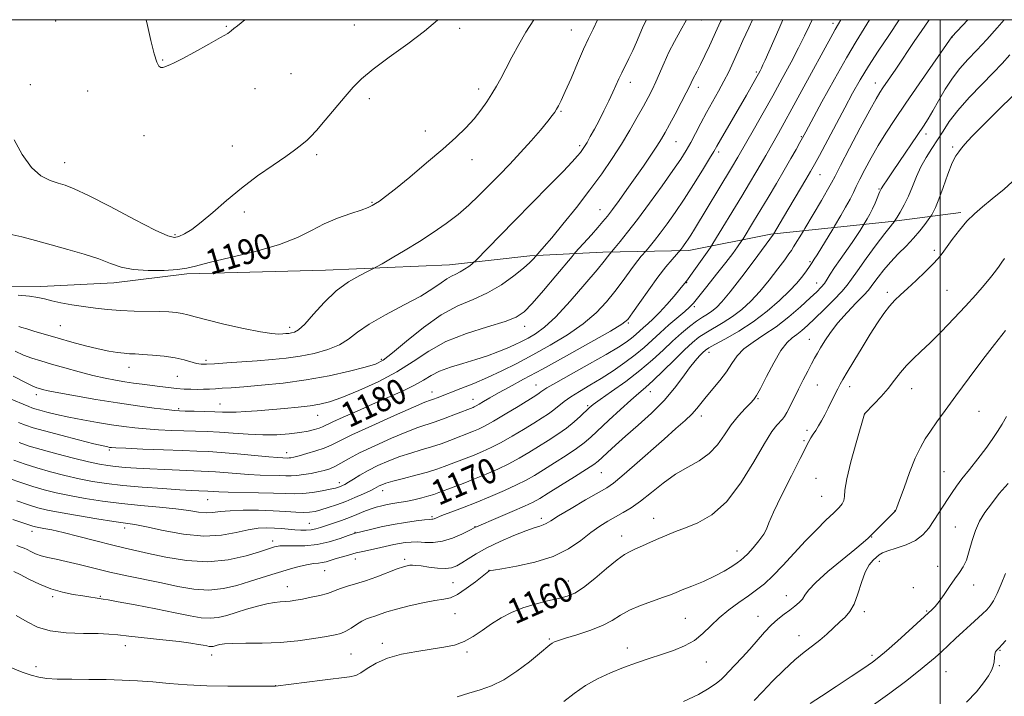
# Model space of a CAD drawing. Extents: x 2159800 to 2162700, y 294800 to 297700.
# Drawn here: x 2160206 to 2160520, y 297284 to 297500 of the extents above; entities that cross this region are included whole.
import ezdxf

# ---------------------------------------------------------------- set-up
doc = ezdxf.new("R2010")
doc.units = 0
doc.header["$MEASUREMENT"] = 0
for name, color, linetype, lineweight in [('BREAKLINE DTM HARD', 7, 'Continuous', 0), ('CONTOUR INDEX', 41, 'Continuous', 13), ('CONTOUR INDEX LABEL', 244, 'Continuous', 0), ('CONTOUR INTERMEDIATE', 44, 'Continuous', 0), ('GRID LINE', 7, 'Continuous', 0), ('SPOT ELEVATION DTM', 2, 'Continuous', 13)]:
    doc.layers.add(name, color=color, linetype=linetype, lineweight=lineweight)
doc.styles.add('Style-WORKING', font='WORKING.shx')

msp = doc.modelspace()

# ---------------------------------------------------------------- linework, layer by layer
at = {"layer": 'BREAKLINE DTM HARD'}
msp.add_polyline3d([(2160123.461, 297500, 1185.918), (2160138.05, 297465.07, 1186.67), (2160140.95, 297455.15, 1185.1), (2160145.02, 297443.48, 1184.75), (2160152.59, 297435.31, 1185.45), (2160164.83, 297424.79, 1187.14), (2160177.07, 297420.11, 1187.95), (2160193.97, 297414.85, 1188.54), (2160212.64, 297414.82, 1188.6), (2160235.96, 297415.96, 1189.35), (2160259.29, 297418.85, 1189.76), (2160303.61, 297419.96, 1188.83), (2160343.27, 297421.67, 1186.73), (2160368.93, 297424.55, 1184.34), (2160392.26, 297425.69, 1180.49), (2160419.67, 297426.24, 1175.47), (2160445.92, 297431.46, 1170.17), (2160484.41, 297435.49, 1162.18), (2160506.58, 297438.38, 1158.33)], dxfattribs=at)
at = {"layer": 'CONTOUR INDEX', "flags": 128}
for points, elevation in [([(2160202.136, 297379.214), (2160208.807, 297376.416), (2160209.758, 297376.047), (2160210.807, 297375.703), (2160212.326, 297375.272), (2160214.621, 297374.672), (2160217.719, 297373.925), (2160221.578, 297373.082), (2160226.0829, 297372.197), (2160230.821, 297371.343), (2160235.306, 297370.5981), (2160239.198, 297370.019), (2160242.746, 297369.587), (2160246.345, 297369.264), (2160250.279, 297369.015), (2160254.385, 297368.827), (2160258.385, 297368.689), (2160262.1051, 297368.583), (2160265.773, 297368.452), (2160269.716, 297368.233), (2160274.1571, 297367.896), (2160278.894, 297367.555), (2160283.618, 297367.36), (2160288.049, 297367.421), (2160292.025, 297367.698), (2160295.4099, 297368.112), (2160298.104, 297368.591), (2160300.147, 297369.082), (2160301.613, 297369.541), (2160302.674, 297369.967), (2160305.956, 297371.5271), (2160309.319, 297373.056), (2160313.698, 297374.998), (2160318.609, 297377.136), (2160323.582, 297379.279), (2160328.2009, 297381.331), (2160332.059, 297383.22), (2160334.94, 297384.895), (2160337.37, 297386.385), (2160340.064, 297387.74), (2160343.542, 297389.006), (2160347.5451, 297390.224), (2160351.6221, 297391.432), (2160355.387, 297392.655), (2160358.731, 297393.866), (2160361.614, 297395.025), (2160364.039, 297396.11), (2160366.201, 297397.181), (2160368.338, 297398.319), (2160370.699, 297399.683), (2160373.5711, 297401.7641), (2160377.251, 297405.132), (2160381.824, 297410.042), (2160386.526, 297415.475), (2160390.384, 297420.096), (2160392.682, 297422.907), (2160393.749, 297424.255), (2160394.454, 297425.179), (2160396.128, 297427.179), (2160397.718, 297429.11), (2160400.103, 297432.093), (2160403.286, 297436.225), (2160407.155, 297441.43), (2160411.159, 297446.946), (2160414.632, 297451.841), (2160417.099, 297455.45), (2160418.832, 297458.192), (2160420.2879, 297460.753), (2160421.8461, 297463.678), (2160423.5539, 297466.936), (2160425.3771, 297470.353), (2160427.27, 297473.774), (2160429.14, 297477.118), (2160430.883, 297480.3241), (2160432.435, 297483.377), (2160433.884, 297486.437), (2160435.361, 297489.712), (2160436.984, 297493.37), (2160438.828, 297497.429), (2160440.06, 297500)], 1180), ([(2160202.781, 297431.448), (2160206.613, 297430.606), (2160211.024, 297429.469), (2160215.96, 297428.116), (2160221.288, 297426.627), (2160226.552, 297425.084), (2160231.218, 297423.564), (2160234.969, 297422.156), (2160238.375, 297420.989), (2160242.225, 297420.197), (2160247.012, 297419.873), (2160252.04, 297419.922), (2160256.318, 297420.206), (2160259.287, 297420.635), (2160262.115, 297421.314), (2160266.407, 297422.399), (2160273.202, 297423.991), (2160281.289, 297425.976), (2160288.895, 297428.1891), (2160294.694, 297430.471), (2160299.159, 297432.701), (2160303.209, 297434.766), (2160307.503, 297436.567), (2160311.665, 297438.057), (2160315.06, 297439.206), (2160317.249, 297440.015), (2160318.578, 297440.632), (2160319.591, 297441.239), (2160320.825, 297442.061), (2160322.779, 297443.494), (2160325.946, 297445.979), (2160330.574, 297449.749), (2160335.942, 297454.225), (2160341.087, 297458.619), (2160345.251, 297462.326), (2160348.498, 297465.454), (2160351.097, 297468.29), (2160353.283, 297471.063), (2160355.153, 297473.761), (2160356.768, 297476.315), (2160358.212, 297478.725), (2160359.649, 297481.2691), (2160361.265, 297484.296), (2160363.192, 297488.016), (2160365.3499, 297492.09), (2160367.606, 297496.042), (2160370.146, 297500)], 1190), ([(2160205.007, 297346.29), (2160208.705, 297345.05), (2160211.746, 297344.123), (2160214.807, 297343.373), (2160218.848, 297342.5831), (2160224.439, 297341.608), (2160230.608, 297340.593), (2160235.9959, 297339.754), (2160239.707, 297339.217), (2160242.7, 297338.749), (2160246.394, 297338.025), (2160251.798, 297336.869), (2160258.268, 297335.691), (2160264.746, 297335.05), (2160270.371, 297335.322), (2160275.065, 297336.16), (2160278.945, 297337.034), (2160282.144, 297337.527), (2160284.855, 297337.668), (2160287.284, 297337.599), (2160289.598, 297337.445), (2160293.862, 297337.087), (2160295.749, 297336.963), (2160297.471, 297336.934), (2160299.042, 297337.045), (2160300.51, 297337.333), (2160302.055, 297337.795), (2160306.157, 297339.191), (2160308.692, 297340.069), (2160311.262, 297341.011), (2160313.672, 297341.969), (2160315.891, 297342.878), (2160317.931, 297343.668), (2160319.8111, 297344.288), (2160321.593, 297344.761), (2160323.346, 297345.126), (2160325.1491, 297345.43), (2160327.104, 297345.744), (2160329.324, 297346.145), (2160331.841, 297346.682), (2160334.381, 297347.289), (2160336.596, 297347.873), (2160338.281, 297348.381), (2160339.812, 297348.92), (2160344.37, 297350.6409), (2160347.646, 297351.892), (2160351.267, 297353.313), (2160354.988, 297354.839), (2160358.6681, 297356.454), (2160362.194, 297358.157), (2160365.49, 297359.942), (2160368.626, 297361.793), (2160371.708, 297363.691), (2160374.803, 297365.62), (2160377.818, 297367.5811), (2160380.62, 297369.574), (2160383.087, 297371.569), (2160385.138, 297373.407), (2160387.8451, 297375.966), (2160389.167, 297377.037), (2160391.406, 297378.654), (2160395.042, 297381.199), (2160399.534, 297384.421), (2160404.085, 297387.906), (2160408.062, 297391.3), (2160411.483, 297394.474), (2160414.531, 297397.354), (2160417.347, 297399.8741), (2160419.909, 297401.996), (2160422.151, 297403.688), (2160424.038, 297404.956), (2160425.644, 297405.958), (2160427.075, 297406.891), (2160428.492, 297408.017), (2160430.289, 297409.8701), (2160432.92, 297413.052), (2160436.596, 297417.826), (2160440.563, 297423.119), (2160446.736, 297431.543), (2160449.94, 297436.952), (2160457.065, 297448.918), (2160458.596, 297451.527), (2160459.834, 297453.73), (2160461.412, 297456.656), (2160469.492, 297471.832), (2160472.012, 297476.518), (2160474.42, 297480.792), (2160477.085, 297485.169), (2160480.24, 297489.996), (2160483.572, 297494.976), (2160486.849, 297500)], 1170), ([(2160203.06, 297293.0821), (2160206.687, 297291.621), (2160209.5871, 297290.604), (2160212.009, 297289.9499), (2160214.555, 297289.573), (2160217.917, 297289.389), (2160222.555, 297289.313), (2160228.001, 297289.276), (2160233.557, 297289.21), (2160238.694, 297289.0559), (2160243.557, 297288.802), (2160248.462, 297288.443), (2160253.688, 297287.995), (2160259.384, 297287.55), (2160265.663, 297287.217), (2160272.442, 297287.075), (2160278.839, 297287.07), (2160287.682, 297287.161), (2160302.614, 297289.0531), (2160311.257, 297290.1159), (2160313.276, 297290.553), (2160314.909, 297291.352), (2160316.985, 297292.732), (2160319.775, 297294.428), (2160323.407, 297296.053), (2160327.891, 297297.306), (2160332.7571, 297298.22), (2160337.415, 297298.911), (2160341.411, 297299.517), (2160344.834, 297300.252), (2160347.9091, 297301.35), (2160350.835, 297302.964), (2160353.723, 297304.924), (2160356.658, 297306.979), (2160359.728, 297308.913), (2160363.032, 297310.646), (2160366.666, 297312.134), (2160370.638, 297313.348), (2160374.593, 297314.323), (2160378.081, 297315.109), (2160380.8339, 297315.824), (2160383.297, 297316.855), (2160386.098, 297318.657), (2160389.638, 297321.468), (2160393.43, 297324.672), (2160396.76, 297327.435), (2160399.135, 297329.154), (2160400.923, 297330.137), (2160402.709, 297330.925), (2160404.94, 297331.936), (2160407.501, 297333.121), (2160410.139, 297334.309), (2160412.697, 297335.3871), (2160415.414, 297336.461), (2160418.625, 297337.688), (2160422.561, 297339.309), (2160427.019, 297341.881), (2160431.691, 297346.039), (2160436.265, 297352.057), (2160440.418, 297358.756), (2160443.822, 297364.594), (2160446.249, 297368.404), (2160447.8561, 297370.5151), (2160449.627, 297372.403), (2160450.2599, 297373.252), (2160451.01, 297374.547), (2160452.04, 297376.554), (2160454.744, 297382.009), (2160456.237, 297384.956), (2160457.669, 297387.726), (2160458.91, 297390.0789), (2160459.89, 297391.8831), (2160460.775, 297393.445), (2160461.793, 297395.181), (2160463.151, 297397.418), (2160464.967, 297400.132), (2160467.339, 297403.21), (2160470.247, 297406.485), (2160473.207, 297409.576), (2160475.619, 297412.045), (2160477.078, 297413.627), (2160477.959, 297414.74), (2160478.833, 297415.974), (2160480.16, 297417.781), (2160481.963, 297420.065), (2160484.153, 297422.594), (2160486.62, 297425.167), (2160489.155, 297427.711), (2160491.525, 297430.185), (2160493.529, 297432.519), (2160495.088, 297434.528), (2160496.737, 297436.813), (2160497.037, 297437.254), (2160497.314, 297437.698), (2160497.7879, 297438.516), (2160498.534, 297440.053), (2160499.591, 297442.647), (2160500.9549, 297446.418), (2160502.454, 297450.607), (2160503.875, 297454.2339), (2160505.039, 297456.565), (2160505.914, 297457.8291), (2160506.5, 297458.496), (2160506.934, 297459.078), (2160507.8831, 297460.241), (2160510.151, 297462.69), (2160514.174, 297466.787), (2160518.933, 297471.516), (2160523.041, 297475.515)], 1160), ([(2160458.448, 297281.581), (2160462.084, 297283.934), (2160466.717, 297286.969), (2160471.564, 297290.175), (2160475.6569, 297292.909), (2160478.364, 297294.771), (2160480.4, 297296.333), (2160482.816, 297298.407), (2160486.316, 297301.517), (2160497.491, 297311.573), (2160498.43, 297312.573), (2160499.69, 297314.162), (2160501.269, 297316.422), (2160503, 297318.995), (2160504.676, 297321.412), (2160506.131, 297323.365), (2160507.361, 297325.191), (2160508.403, 297327.386), (2160509.313, 297330.287), (2160510.2201, 297333.603), (2160511.271, 297336.88), (2160512.597, 297339.795), (2160514.27, 297342.5321), (2160516.35, 297345.4019), (2160518.865, 297348.602), (2160521.725, 297351.875)], 1150)]:
    msp.add_lwpolyline(points, dxfattribs=dict(at, elevation=elevation))
at = {"layer": 'CONTOUR INTERMEDIATE', "flags": 128}
for points, elevation in [([(2160202.548, 297353.459), (2160206.322, 297352.14), (2160210.078, 297350.929), (2160213.758, 297349.863), (2160217.591, 297348.902), (2160221.881, 297347.985), (2160226.851, 297347.071), (2160232.418, 297346.201), (2160238.418, 297345.435), (2160244.631, 297344.812), (2160250.606, 297344.2749), (2160255.833, 297343.744), (2160259.936, 297343.179), (2160263.074, 297342.6981), (2160265.538, 297342.458), (2160267.67, 297342.556), (2160270.002, 297342.854), (2160273.115, 297343.155), (2160277.368, 297343.3), (2160282.23, 297343.287), (2160286.95, 297343.152), (2160290.917, 297342.941), (2160294.095, 297342.734), (2160296.589, 297342.623), (2160298.548, 297342.686), (2160300.292, 297342.951), (2160302.184, 297343.432), (2160304.501, 297344.139), (2160307.183, 297345.047), (2160310.082, 297346.1301), (2160313.024, 297347.333), (2160315.727, 297348.517), (2160317.879, 297349.516), (2160319.276, 297350.215), (2160320.8069, 297351.059), (2160321.613, 297351.44), (2160322.942, 297351.921), (2160325.188, 297352.58), (2160328.553, 297353.465), (2160332.473, 297354.479), (2160336.198, 297355.494), (2160339.162, 297356.411), (2160341.555, 297357.26), (2160348.539, 297359.93), (2160351.097, 297360.9341), (2160353.737, 297362.024), (2160356.569, 297363.314), (2160359.734, 297364.94), (2160363.283, 297366.961), (2160366.898, 297369.14), (2160370.173, 297371.164), (2160372.8, 297372.802), (2160374.875, 297374.147), (2160376.594, 297375.377), (2160379.874, 297378.021), (2160382.001, 297379.551), (2160384.764, 297381.278), (2160388.06, 297383.2311), (2160391.71, 297385.435), (2160395.5201, 297387.884), (2160399.2331, 297390.449), (2160402.577, 297392.971), (2160405.386, 297395.34), (2160410.489, 297400.006), (2160413.351, 297402.499), (2160418.452, 297406.808), (2160419.955, 297408.1621), (2160421.188, 297409.496), (2160422.867, 297411.552), (2160425.477, 297414.81), (2160428.581, 297418.715), (2160431.512, 297422.453), (2160433.735, 297425.365), (2160435.247, 297427.409), (2160436.685, 297429.425), (2160437.077, 297430.029), (2160440.407, 297435.531), (2160445.006, 297443.198), (2160447.66, 297447.659), (2160450.176, 297451.933), (2160452.311, 297455.616), (2160453.997, 297458.573), (2160455.214, 297460.735), (2160456.057, 297462.256), (2160457.095, 297464.171), (2160462.238, 297473.719), (2160466.193, 297480.9559), (2160470.043, 297487.796), (2160473.162, 297493.028), (2160475.764, 297497.214), (2160477.454, 297500)], 1172), ([(2160203.7191, 297340.304), (2160205.975, 297339.595), (2160209.188, 297338.517), (2160210.143, 297338.212), (2160210.969, 297338.003), (2160212.0231, 297337.801), (2160213.653, 297337.508), (2160216.162, 297337.003), (2160219.844, 297336.155), (2160224.784, 297334.907), (2160230.241, 297333.49), (2160235.268, 297332.205), (2160239.241, 297331.257), (2160247.057, 297329.522), (2160252.626, 297328.304), (2160259.165, 297327.219), (2160266.018, 297326.824), (2160272.554, 297327.481), (2160278.237, 297328.768), (2160282.557, 297330.071), (2160287.305, 297331.571), (2160287.988, 297331.751), (2160289.029, 297331.883), (2160290.804, 297331.931), (2160293.562, 297331.9), (2160297.062, 297331.97), (2160300.937, 297332.365), (2160304.8089, 297333.212), (2160308.26, 297334.267), (2160310.856, 297335.187), (2160313.095, 297335.985), (2160317.962, 297337.181), (2160321.407, 297337.977), (2160325.279, 297338.769), (2160329.157, 297339.42), (2160332.627, 297339.903), (2160335.276, 297340.213), (2160336.829, 297340.363), (2160337.572, 297340.421), (2160337.928, 297340.47), (2160338.317, 297340.599), (2160340.829, 297341.582), (2160347.375, 297344.086), (2160351.717, 297345.797), (2160356.322, 297347.684), (2160360.777, 297349.598), (2160364.6539, 297351.374), (2160367.698, 297352.922), (2160370.354, 297354.445), (2160373.243, 297356.217), (2160376.776, 297358.41), (2160380.519, 297360.78), (2160383.831, 297362.982), (2160386.294, 297364.81), (2160388.399, 297366.628), (2160394.1601, 297372.065), (2160397.829, 297375.487), (2160401.163, 297378.511), (2160403.689, 297380.676), (2160405.8481, 297382.489), (2160408.313, 297384.698), (2160411.536, 297387.805), (2160415.097, 297391.324), (2160418.356, 297394.523), (2160420.865, 297396.858), (2160422.94, 297398.543), (2160425.092, 297399.98), (2160430.646, 297403.244), (2160433.6811, 297405.209), (2160436.616, 297407.461), (2160439.493, 297410.095), (2160442.411, 297413.221), (2160445.392, 297416.823), (2160448.151, 297420.397), (2160450.322, 297423.319), (2160451.673, 297425.165), (2160452.488, 297426.326), (2160453.182, 297427.3939), (2160456.25, 297432.358), (2160456.799, 297433.28), (2160462.052, 297442.253), (2160464.021, 297445.665), (2160465.287, 297447.939), (2160466.4, 297450.065), (2160468.154, 297453.448), (2160471.058, 297458.9721), (2160474.488, 297465.434), (2160477.539, 297471.111), (2160479.541, 297474.7239), (2160480.764, 297476.771), (2160481.712, 297478.193), (2160484.168, 297481.7671), (2160485.811, 297484.199), (2160491.926, 297493.387), (2160493.885, 297496.27), (2160496.438, 297500)], 1168), ([(2160203.892, 297386.085), (2160207.776, 297384.131), (2160210.138, 297382.987), (2160211.403, 297382.4519), (2160212.212, 297382.194), (2160213.212, 297381.9219), (2160215.067, 297381.498), (2160218.4401, 297380.824), (2160223.734, 297379.846), (2160230.286, 297378.705), (2160237.168, 297377.586), (2160243.5399, 297376.647), (2160248.914, 297375.927), (2160252.8881, 297375.436), (2160255.298, 297375.166), (2160256.93, 297375.049), (2160258.808, 297375), (2160261.659, 297374.947), (2160265.043, 297374.874), (2160268.22, 297374.778), (2160270.6769, 297374.67), (2160272.779, 297374.6), (2160275.116, 297374.63), (2160278.149, 297374.805), (2160281.841, 297375.0929), (2160290.5, 297375.816), (2160294.877, 297376.21), (2160298.728, 297376.633), (2160301.848, 297377.137), (2160304.92, 297377.951), (2160308.847, 297379.347), (2160314.2241, 297381.514), (2160320.403, 297384.306), (2160326.429, 297387.494), (2160331.643, 297390.849), (2160336.587, 297394.155), (2160342.1, 297397.197), (2160348.671, 297399.798), (2160355.383, 297401.933), (2160360.971, 297403.613), (2160364.5871, 297404.974), (2160367.07, 297406.64), (2160369.679, 297409.358), (2160373.2901, 297413.538), (2160377.251, 297418.23), (2160382.396, 297424.383), (2160383.435, 297425.595), (2160388.553, 297431.294), (2160390.657, 297433.658), (2160392.275, 297435.52), (2160393.673, 297437.233), (2160395.277, 297439.336), (2160397.404, 297442.224), (2160399.927, 297445.721), (2160402.607, 297449.504), (2160405.218, 297453.264), (2160407.574, 297456.732), (2160409.501, 297459.6521), (2160410.918, 297461.911), (2160412.119, 297463.99), (2160413.4909, 297466.513), (2160415.287, 297469.87), (2160417.216, 297473.5111), (2160418.852, 297476.648), (2160419.891, 297478.71), (2160420.983, 297480.95), (2160422.393, 297483.598), (2160423.472, 297485.732), (2160424.828, 297488.559), (2160426.285, 297491.69), (2160428.716, 297497.0341), (2160429.84, 297499.413), (2160430.137, 297500)], 1182), ([(2160204.006, 297359.259), (2160207.636, 297357.989), (2160211.45, 297356.807), (2160215.769, 297355.603), (2160220.375, 297354.431), (2160224.914, 297353.386), (2160229.189, 297352.538), (2160233.631, 297351.849), (2160238.825, 297351.253), (2160245.073, 297350.704), (2160251.534, 297350.2259), (2160257.082, 297349.86), (2160260.867, 297349.633), (2160263.155, 297349.515), (2160266.027, 297349.402), (2160267.766, 297349.273), (2160269.545, 297349.173), (2160272.568, 297349.074), (2160282.245, 297348.899), (2160287.05, 297348.781), (2160290.713, 297348.635), (2160293.6, 297348.556), (2160296.361, 297348.661), (2160299.45, 297349.023), (2160302.541, 297349.532), (2160305.111, 297350.029), (2160306.783, 297350.397), (2160307.765, 297350.662), (2160308.408, 297350.8899), (2160309.033, 297351.156), (2160309.827, 297351.5671), (2160310.946, 297352.242), (2160312.524, 297353.261), (2160314.6069, 297354.56), (2160317.222, 297356.038), (2160320.353, 297357.593), (2160323.815, 297359.108), (2160327.38, 297360.463), (2160330.86, 297361.58), (2160334.215, 297362.552), (2160337.446, 297363.514), (2160340.53, 297364.559), (2160343.359, 297365.614), (2160350.927, 297368.554), (2160352.486, 297369.21), (2160354.47, 297370.175), (2160357.275, 297371.723), (2160361.075, 297373.981), (2160365.17, 297376.488), (2160370.794, 297379.979), (2160371.901, 297380.684), (2160372.462, 297381.078), (2160373.028, 297381.503), (2160374.3501, 297382.3529), (2160377.23, 297384.036), (2160382.103, 297386.773), (2160387.934, 297390.0279), (2160393.322, 297393.079), (2160397.183, 297395.37), (2160399.713, 297397.011), (2160401.422, 297398.278), (2160402.768, 297399.413), (2160405.213, 297401.6489), (2160406.633, 297402.901), (2160408.321, 297404.443), (2160410.345, 297406.467), (2160412.69, 297409.039), (2160415.009, 297411.715), (2160416.868, 297413.921), (2160418.817, 297416.329), (2160419.269, 297416.939), (2160420.278, 297418.336), (2160426.623, 297427.2441), (2160427.4169, 297428.4701), (2160436.61, 297443.66), (2160439.071, 297447.755), (2160441.107, 297451.17), (2160442.808, 297454.058), (2160444.268, 297456.58), (2160448.365, 297463.792), (2160450.185, 297467.035), (2160452.643, 297471.481), (2160455.851, 297477.349), (2160465.681, 297495.462), (2160466.474, 297496.88), (2160467.568, 297498.7099), (2160468.31, 297500)], 1174), ([(2160204.08, 297323.778), (2160206.085, 297322.751), (2160208.874, 297321.304), (2160212.25, 297319.684), (2160215.92, 297318.215), (2160219.5991, 297317.147), (2160223.051, 297316.431), (2160226.05, 297315.942), (2160232.545, 297314.952), (2160234.184, 297314.676), (2160237.422, 297314.082), (2160242.849, 297313.053), (2160249.41, 297311.784), (2160255.637, 297310.544), (2160260.4, 297309.571), (2160263.919, 297308.963), (2160266.7469, 297308.782), (2160269.3839, 297309.061), (2160272.091, 297309.716), (2160275.073, 297310.631), (2160278.431, 297311.68), (2160281.85, 297312.686), (2160284.913, 297313.46), (2160287.311, 297313.875), (2160289.185, 297314.039), (2160290.783, 297314.126), (2160292.352, 297314.28), (2160294.1169, 297314.548), (2160296.301, 297314.9481), (2160299.002, 297315.486), (2160301.83, 297316.107), (2160304.269, 297316.743), (2160305.977, 297317.338), (2160307.291, 297317.902), (2160308.719, 297318.458), (2160310.681, 297319.045), (2160313.242, 297319.768), (2160316.378, 297320.747), (2160319.975, 297322.031), (2160326.547, 297324.542), (2160328.542, 297325.251), (2160329.764, 297325.597), (2160330.596, 297325.727), (2160331.408, 297325.76), (2160332.509, 297325.693), (2160334.192, 297325.495), (2160336.615, 297325.167), (2160339.377, 297324.854), (2160341.9421, 297324.736), (2160343.926, 297324.959), (2160345.552, 297325.55), (2160347.196, 297326.5021), (2160349.203, 297327.8), (2160351.799, 297329.4039), (2160355.181, 297331.265), (2160359.3829, 297333.293), (2160363.793, 297335.228), (2160367.64, 297336.772), (2160370.3399, 297337.717), (2160372.074, 297338.238), (2160373.211, 297338.6049), (2160374.17, 297339.09), (2160375.572, 297339.973), (2160378.087, 297341.538), (2160382.079, 297343.911), (2160386.689, 297346.591), (2160393.49, 297350.506), (2160395.641, 297351.955), (2160398.333, 297354.143), (2160402.353, 297357.653), (2160411.791, 297366.044), (2160415.584, 297369.377), (2160418.488, 297371.957), (2160420.648, 297374.016), (2160422.249, 297375.79), (2160425.235, 297379.556), (2160429.558, 297384.7409), (2160431.693, 297387.517), (2160433.463, 297390.138), (2160435.187, 297392.576), (2160437.32, 297394.848), (2160440.203, 297397.012), (2160443.7119, 297399.285), (2160447.609, 297401.925), (2160451.627, 297405.06), (2160455.386, 297408.295), (2160458.478, 297411.105), (2160460.619, 297413.112), (2160462.013, 297414.538), (2160462.99, 297415.751), (2160463.858, 297417.083), (2160464.855, 297418.72), (2160466.197, 297420.808), (2160468.008, 297423.409), (2160471.932, 297428.88), (2160473.416, 297431.051), (2160474.471, 297432.677), (2160475.764, 297434.78), (2160476.724, 297436.426), (2160477.522, 297437.87), (2160478.384, 297439.568), (2160479.195, 297441.362), (2160479.893, 297443.034), (2160480.426, 297444.35), (2160480.7621, 297445.1481), (2160481.15, 297445.989), (2160481.318, 297446.3071), (2160481.645, 297446.827), (2160483.283, 297449.19), (2160484.995, 297451.687), (2160494.669, 297466.04), (2160496.175, 297468.361), (2160497.685, 297470.889), (2160499.513, 297474.13), (2160501.63, 297477.78), (2160503.923, 297481.329), (2160506.316, 297484.419), (2160508.886, 297487.28), (2160511.745, 297490.291), (2160514.941, 297493.725), (2160518.246, 297497.425), (2160520.415, 297500)], 1164), ([(2160204.179, 297461.604), (2160206.761, 297456.9511), (2160209.7049, 297452.803), (2160212.732, 297450.107), (2160215.625, 297448.623), (2160218.184, 297447.819), (2160220.433, 297447.149), (2160223.283, 297446.022), (2160227.867, 297443.836), (2160234.796, 297440.281), (2160242.585, 297436.221), (2160249.225, 297432.816), (2160253.25, 297430.949), (2160255.352, 297430.419), (2160256.766, 297430.754), (2160258.529, 297431.593), (2160260.896, 297433.03), (2160263.927, 297435.274), (2160267.652, 297438.431), (2160271.9859, 297442.209), (2160276.816, 297446.215), (2160281.945, 297450.081), (2160286.855, 297453.541), (2160290.941, 297456.351), (2160293.77, 297458.349), (2160295.572, 297459.694), (2160296.747, 297460.623), (2160297.701, 297461.424), (2160298.8741, 297462.58), (2160300.716, 297464.6261), (2160303.495, 297467.874), (2160309.874, 297475.458), (2160312.462, 297478.444), (2160315.15, 297481.125), (2160318.819, 297484.159), (2160324.008, 297487.997), (2160329.889, 297492.253), (2160335.293, 297496.333), (2160339.352, 297499.823), (2160339.52, 297500)], 1192), ([(2160204.428, 297394.076), (2160207.142, 297392.886), (2160209.77, 297391.903), (2160212.646, 297390.988), (2160216.1029, 297389.978), (2160220.324, 297388.772), (2160224.917, 297387.501), (2160229.342, 297386.354), (2160233.183, 297385.475), (2160236.505, 297384.829), (2160239.496, 297384.335), (2160242.324, 297383.923), (2160245.082, 297383.553), (2160250.647, 297382.828), (2160253.4181, 297382.485), (2160256.045, 297382.208), (2160258.447, 297382.029), (2160260.648, 297381.9381), (2160262.701, 297381.917), (2160264.66, 297381.947), (2160266.583, 297382.018), (2160268.531, 297382.119), (2160270.65, 297382.251), (2160273.441, 297382.448), (2160277.494, 297382.754), (2160283.189, 297383.218), (2160290.0719, 297383.915), (2160297.484, 297384.925), (2160304.763, 297386.269), (2160311.256, 297387.722), (2160316.31, 297389.001), (2160319.596, 297389.9931), (2160322.082, 297391.265), (2160325.06, 297393.555), (2160329.478, 297397.298), (2160334.906, 297401.717), (2160340.573, 297405.731), (2160345.859, 297408.564), (2160350.751, 297410.653), (2160355.39, 297412.739), (2160359.834, 297415.352), (2160363.798, 297418.175), (2160366.916, 297420.6799), (2160368.935, 297422.457), (2160370.06, 297423.57), (2160372.145, 297425.941), (2160373.499, 297427.517), (2160375.879, 297430.355), (2160379.47, 297434.715), (2160383.77, 297440.05), (2160388.102, 297445.615), (2160391.93, 297450.814), (2160395.251, 297455.641), (2160398.2, 297460.243), (2160400.876, 297464.698), (2160403.235, 297468.8209), (2160405.197, 297472.363), (2160406.7289, 297475.19), (2160407.979, 297477.627), (2160409.14, 297480.113), (2160411.775, 297486.2109), (2160413.361, 297489.629), (2160415.144, 297493.086), (2160416.958, 297496.381), (2160418.975, 297500)], 1184), ([(2160204.974, 297332.013), (2160206.411, 297331.557), (2160207.366, 297331.176), (2160208.267, 297330.728), (2160209.463, 297330.112), (2160210.995, 297329.41), (2160212.825, 297328.746), (2160214.956, 297328.195), (2160217.55, 297327.643), (2160220.813, 297326.928), (2160224.876, 297325.936), (2160229.601, 297324.755), (2160234.774, 297323.521), (2160240.198, 297322.34), (2160251.178, 297320.065), (2160256.463, 297318.947), (2160261.535, 297318.092), (2160266.3829, 297317.803), (2160270.988, 297318.277), (2160275.318, 297319.2901), (2160279.333, 297320.514), (2160283.018, 297321.677), (2160286.44, 297322.745), (2160289.69, 297323.741), (2160292.814, 297324.668), (2160295.674, 297325.4581), (2160298.088, 297326.019), (2160299.941, 297326.305), (2160301.376, 297326.4351), (2160302.604, 297326.57), (2160303.821, 297326.84), (2160305.161, 297327.247), (2160306.749, 297327.764), (2160308.676, 297328.362), (2160310.919, 297329.003), (2160313.424, 297329.651), (2160316.113, 297330.273), (2160321.33, 297331.399), (2160325.454, 297332.329), (2160327.263, 297332.699), (2160329.068, 297332.987), (2160330.966, 297333.156), (2160333.044, 297333.161), (2160335.383, 297333.02), (2160338.014, 297332.987), (2160340.959, 297333.378), (2160344.151, 297334.384), (2160347.173, 297335.686), (2160349.519, 297336.842), (2160351.58, 297337.899), (2160351.86, 297338.026), (2160358.787, 297340.975), (2160363.257, 297342.895), (2160367.242, 297344.646), (2160369.943, 297345.919), (2160372.087, 297347.099), (2160374.778, 297348.743), (2160378.749, 297351.199), (2160383.22, 297353.98), (2160387.042, 297356.39), (2160389.389, 297357.944), (2160390.759, 297358.998), (2160391.98, 297360.122), (2160393.7479, 297361.786), (2160396.244, 297364.081), (2160399.516, 297366.999), (2160403.516, 297370.495), (2160407.798, 297374.366), (2160411.814, 297378.369), (2160415.135, 297382.264), (2160417.796, 297385.82), (2160419.948, 297388.808), (2160421.717, 297391.06), (2160423.127, 297392.653), (2160424.178, 297393.721), (2160424.974, 297394.443), (2160426.046, 297395.164), (2160428.032, 297396.273), (2160431.3629, 297398.072), (2160435.648, 297400.53), (2160440.287, 297403.527), (2160444.741, 297406.9039), (2160448.697, 297410.3199), (2160451.903, 297413.39), (2160454.1871, 297415.816), (2160455.721, 297417.65), (2160456.761, 297419.033), (2160458.0849, 297420.8781), (2160458.476, 297421.454), (2160459.09, 297422.445), (2160459.7741, 297423.488), (2160460.658, 297424.887), (2160465.735, 297433.121), (2160466.263, 297434.001), (2160468.257, 297437.404), (2160469.793, 297440.076), (2160471.221, 297442.664), (2160472.281, 297444.755), (2160473.198, 297446.695), (2160474.319, 297449.024), (2160475.912, 297452.135), (2160477.915, 297455.832), (2160480.189, 297459.779), (2160482.66, 297463.766), (2160485.526, 297468.119), (2160489.053, 297473.295), (2160493.3119, 297479.463), (2160503.774, 297494.493), (2160508.789, 297500)], 1166), ([(2160205.46, 297411.963), (2160209.07, 297411.704), (2160211.727, 297411.31), (2160213.86, 297410.798), (2160216.142, 297410.211), (2160219.0879, 297409.587), (2160222.575, 297408.959), (2160226.322, 297408.36), (2160230.116, 297407.82), (2160234.009, 297407.377), (2160238.118, 297407.066), (2160242.474, 297406.906), (2160250.554, 297406.783), (2160253.565, 297406.674), (2160255.911, 297406.479), (2160257.816, 297406.1759), (2160259.603, 297405.733), (2160261.963, 297405.068), (2160265.683, 297404.088), (2160271.18, 297402.775), (2160277.385, 297401.398), (2160282.858, 297400.302), (2160286.512, 297399.738), (2160288.658, 297399.587), (2160289.962, 297399.637), (2160290.988, 297399.717), (2160291.907, 297399.808), (2160292.791, 297399.933), (2160293.7501, 297400.1899), (2160295.048, 297400.984), (2160296.987, 297402.795), (2160299.773, 297405.89), (2160303.226, 297409.678), (2160307.073, 297413.352), (2160311.001, 297416.2549), (2160314.55, 297418.325), (2160317.22, 297419.6519), (2160318.764, 297420.397), (2160319.932, 297421.021), (2160321.728, 297422.058), (2160324.882, 297423.902), (2160329.05, 297426.375), (2160333.617, 297429.161), (2160338.06, 297431.999), (2160342.216, 297434.856), (2160346.014, 297437.758), (2160349.431, 297440.732), (2160352.623, 297443.806), (2160359.104, 297450.368), (2160362.517, 297453.881), (2160365.957, 297457.546), (2160369.305, 297461.289), (2160372.292, 297464.762), (2160374.61, 297467.5441), (2160376.059, 297469.36), (2160376.884, 297470.497), (2160377.442, 297471.385), (2160378.056, 297472.461), (2160378.931, 297474.192), (2160380.239, 297477.049), (2160382.065, 297481.264), (2160384.135, 297486.097), (2160386.086, 297490.568), (2160387.671, 297494.011), (2160389.113, 297497.026), (2160390.503, 297500)], 1188), ([(2160205.572, 297371.343), (2160207.809, 297370.476), (2160210.275, 297369.666), (2160213.848, 297368.653), (2160219.023, 297367.281), (2160224.763, 297365.8), (2160229.648, 297364.5641), (2160232.6149, 297363.833), (2160234.038, 297363.508), (2160234.649, 297363.394), (2160235.213, 297363.326), (2160236.622, 297363.2389), (2160239.802, 297363.092), (2160245.2611, 297362.865), (2160251.839, 297362.605), (2160257.963, 297362.378), (2160262.515, 297362.222), (2160266.215, 297362.06), (2160270.239, 297361.787), (2160275.373, 297361.338), (2160285.4781, 297360.382), (2160288.4121, 297360.133), (2160289.952, 297360.034), (2160291.578, 297359.981), (2160291.99, 297360.004), (2160292.549, 297360.087), (2160293.514, 297360.299), (2160295.171, 297360.722), (2160297.662, 297361.404), (2160300.541, 297362.261), (2160303.214, 297363.174), (2160305.384, 297364.111), (2160307.94, 297365.383), (2160312.066, 297367.386), (2160318.431, 297370.311), (2160325.635, 297373.534), (2160331.7639, 297376.227), (2160335.407, 297377.784), (2160337.162, 297378.485), (2160338.132, 297378.833), (2160339.275, 297379.261), (2160346.863, 297382.146), (2160350.963, 297383.7611), (2160355.424, 297385.656), (2160359.995, 297387.802), (2160364.758, 297390.224), (2160369.878, 297392.96), (2160375.405, 297396.026), (2160380.935, 297399.35), (2160385.95, 297402.834), (2160390.053, 297406.38), (2160393.345, 297409.877), (2160396.046, 297413.211), (2160398.35, 297416.275), (2160402, 297421.281), (2160403.407, 297423.093), (2160404.514, 297424.428), (2160406.032, 297426.176), (2160407.41, 297427.843), (2160408.742, 297429.509), (2160410.519, 297431.817), (2160412.73, 297434.8039), (2160415.311, 297438.444), (2160418.189, 297442.698), (2160421.232, 297447.407), (2160424.082, 297451.956), (2160426.324, 297455.612), (2160427.713, 297457.9281), (2160428.681, 297459.599), (2160429.827, 297461.604), (2160438.118, 297475.936), (2160441.113, 297481.1861), (2160441.9559, 297482.687), (2160442.495, 297483.684), (2160442.914, 297484.5191), (2160443.392, 297485.538), (2160444.09, 297487.0891), (2160448.401, 297496.924), (2160449.784, 297500)], 1178), ([(2160205.626, 297402.049), (2160206.583, 297401.73), (2160208.232, 297401.205), (2160210.801, 297400.43), (2160214.1781, 297399.438), (2160218.165, 297398.283), (2160222.535, 297397.033), (2160226.937, 297395.826), (2160230.991, 297394.813), (2160234.393, 297394.109), (2160237.14, 297393.675), (2160239.307, 297393.434), (2160241.043, 297393.3101), (2160242.8089, 297393.222), (2160245.14, 297393.091), (2160248.379, 297392.85), (2160252.086, 297392.4801), (2160255.628, 297391.972), (2160258.504, 297391.346), (2160262.444, 297390.225), (2160263.879, 297389.98), (2160265.579, 297389.958), (2160268.172, 297390.106), (2160272.071, 297390.369), (2160276.8421, 297390.703), (2160281.833, 297391.064), (2160286.54, 297391.432), (2160291.024, 297391.882), (2160295.49, 297392.516), (2160300.041, 297393.418), (2160304.375, 297394.617), (2160308.087, 297396.13), (2160311.001, 297397.974), (2160313.851, 297400.182), (2160317.595, 297402.791), (2160322.836, 297405.775), (2160328.727, 297408.867), (2160334.064, 297411.734), (2160337.927, 297414.105), (2160340.533, 297415.94), (2160342.385, 297417.261), (2160343.92, 297418.127), (2160345.315, 297418.7579), (2160346.682, 297419.416), (2160348.082, 297420.279), (2160349.37, 297421.202), (2160350.349, 297421.956), (2160350.955, 297422.448), (2160351.659, 297423.124), (2160359.385, 297431.041), (2160364.1239, 297435.859), (2160375.023, 297446.88), (2160379.536, 297451.491), (2160382.481, 297454.594), (2160384.154, 297456.468), (2160385.089, 297457.622), (2160385.759, 297458.523), (2160386.397, 297459.4861), (2160387.175, 297460.786), (2160388.226, 297462.636), (2160389.524, 297465.0089), (2160391.002, 297467.82), (2160392.579, 297470.939), (2160394.116, 297474.077), (2160395.4559, 297476.902), (2160397.387, 297481.14), (2160398.295, 297483.061), (2160400.568, 297487.572), (2160401.797, 297490.129), (2160402.973, 297492.789), (2160404.939, 297497.446), (2160405.653, 297498.999), (2160406.163, 297500)], 1186), ([(2160205.766, 297364.93), (2160208.988, 297363.822), (2160212.823, 297362.686), (2160217.781, 297361.343), (2160223.159, 297359.96), (2160227.947, 297358.788), (2160231.428, 297358.012), (2160234.052, 297357.55), (2160236.562, 297357.251), (2160239.574, 297356.991), (2160243.211, 297356.743), (2160247.473, 297356.505), (2160252.245, 297356.279), (2160256.973, 297356.08), (2160263.863, 297355.83), (2160266.112, 297355.731), (2160268.491, 297355.57), (2160275.193, 297354.997), (2160279.023, 297354.728), (2160282.739, 297354.561), (2160288.876, 297354.394), (2160290.958, 297354.313), (2160292.672, 297354.284), (2160294.455, 297354.385), (2160296.622, 297354.67), (2160298.993, 297355.086), (2160301.269, 297355.554), (2160303.226, 297356.026), (2160304.9589, 297356.578), (2160306.642, 297357.317), (2160308.499, 297358.346), (2160310.959, 297359.751), (2160314.501, 297361.613), (2160319.349, 297363.923), (2160324.72, 297366.317), (2160329.572, 297368.345), (2160333.167, 297369.695), (2160338.694, 297371.534), (2160341.899, 297372.707), (2160345.164, 297373.968), (2160350.756, 297376.175), (2160351.156, 297376.346), (2160351.738, 297376.641), (2160352.678, 297377.177), (2160354.131, 297378.046), (2160356.177, 297379.255), (2160358.879, 297380.786), (2160362.351, 297382.6689), (2160366.925, 297385.124), (2160372.986, 297388.416), (2160380.576, 297392.611), (2160388.358, 297396.965), (2160394.648, 297400.535), (2160398.282, 297402.718), (2160400.163, 297404.278), (2160401.709, 297406.325), (2160404.018, 297409.642), (2160406.895, 297413.724), (2160409.823, 297417.74), (2160412.361, 297421.007), (2160414.356, 297423.415), (2160417.102, 297426.576), (2160417.7529, 297427.408), (2160418.22, 297428.04), (2160418.788, 297428.847), (2160419.465, 297429.858), (2160420.301, 297431.168), (2160421.517, 297433.136), (2160433.379, 297452.713), (2160435.37, 297456.059), (2160440.672, 297465.353), (2160443.458, 297470.274), (2160446.506, 297475.714), (2160449.534, 297481.208), (2160452.345, 297486.415), (2160454.759, 297491.028), (2160456.668, 297494.851), (2160458.231, 297498.134), (2160459.1, 297500)], 1176), ([(2160246.339, 297500), (2160246.731, 297498.193), (2160247.827, 297493.328), (2160248.882, 297489.052), (2160249.714, 297486.388), (2160250.378, 297485.122), (2160250.988, 297484.729), (2160251.637, 297484.75), (2160252.327, 297484.984), (2160253.0379, 297485.294), (2160253.853, 297485.627), (2160255.247, 297486.257), (2160257.799, 297487.539), (2160261.788, 297489.661), (2160266.2999, 297492.1299), (2160270.124, 297494.283), (2160272.381, 297495.641), (2160273.524, 297496.449), (2160274.3391, 297497.138), (2160275.491, 297498.077), (2160277.892, 297500)], 1194), ([(2160204.8461, 297309.641), (2160208.292, 297307.684), (2160211.662, 297305.978), (2160215.691, 297304.745), (2160220.818, 297304.123), (2160226.288, 297303.926), (2160231.049, 297303.885), (2160234.431, 297303.772), (2160237.282, 297303.5251), (2160240.831, 297303.124), (2160251.661, 297301.939), (2160256.885, 297301.337), (2160260.617, 297300.843), (2160263.031, 297300.459), (2160264.581, 297300.163), (2160265.666, 297299.941), (2160266.468, 297299.802), (2160267.112, 297299.761), (2160267.713, 297299.825), (2160268.33, 297299.974), (2160269.009, 297300.182), (2160269.877, 297300.419), (2160271.376, 297300.632), (2160274.028, 297300.766), (2160278.1699, 297300.799), (2160283.397, 297300.857), (2160289.121, 297301.101), (2160294.771, 297301.6351), (2160299.863, 297302.325), (2160303.932, 297302.982), (2160306.689, 297303.482), (2160308.547, 297303.971), (2160310.092, 297304.661), (2160311.782, 297305.686), (2160313.559, 297306.85), (2160315.234, 297307.878), (2160316.68, 297308.574), (2160318.012, 297309.051), (2160319.407, 297309.5), (2160321.065, 297310.079), (2160323.269, 297310.817), (2160326.3269, 297311.708), (2160330.358, 297312.717), (2160334.721, 297313.6871), (2160338.59, 297314.431), (2160341.39, 297314.872), (2160343.565, 297315.372), (2160345.811, 297316.404), (2160348.601, 297318.255), (2160351.5071, 297320.453), (2160355.245, 297323.427), (2160355.818, 297323.862), (2160355.993, 297323.964), (2160356.231, 297324.021), (2160357.27, 297324.195), (2160359.912, 297324.619), (2160364.626, 297325.418), (2160370.529, 297326.695), (2160376.4, 297328.55), (2160381.272, 297330.991), (2160385.181, 297333.683), (2160388.416, 297336.2009), (2160391.239, 297338.223), (2160393.806, 297339.8311), (2160396.244, 297341.208), (2160398.693, 297342.5509), (2160401.319, 297344.1249), (2160404.299, 297346.209), (2160407.747, 297348.953), (2160411.535, 297351.986), (2160415.472, 297354.806), (2160419.363, 297357.075), (2160423.01, 297359.106), (2160426.21, 297361.378), (2160428.8411, 297364.226), (2160431.101, 297367.423), (2160433.268, 297370.5981), (2160435.522, 297373.425), (2160437.653, 297375.752), (2160439.353, 297377.472), (2160440.454, 297378.635), (2160441.349, 297379.931), (2160442.573, 297382.209), (2160444.496, 297385.9829), (2160446.834, 297390.415), (2160449.139, 297394.334), (2160451.069, 297396.867), (2160452.697, 297398.354), (2160454.203, 297399.435), (2160455.773, 297400.6719), (2160457.624, 297402.319), (2160459.981, 297404.5509), (2160462.931, 297407.419), (2160466.001, 297410.484), (2160468.581, 297413.186), (2160470.292, 297415.195), (2160471.685, 297417.113), (2160473.544, 297419.772), (2160476.379, 297423.68), (2160479.602, 297428.031), (2160482.354, 297431.695), (2160483.99, 297433.829), (2160484.726, 297434.747), (2160485.38, 297435.5321), (2160485.4549, 297435.644), (2160486.217, 297436.88), (2160487.209, 297438.524), (2160488.495, 297440.823), (2160489.857, 297443.597), (2160491.136, 297446.666), (2160492.42, 297449.859), (2160493.855, 297453.008), (2160495.538, 297455.984), (2160497.362, 297458.826), (2160499.17, 297461.6091), (2160500.905, 297464.437), (2160502.902, 297467.503), (2160505.5969, 297471.03), (2160509.228, 297475.107), (2160513.26, 297479.305), (2160516.959, 297483.065), (2160519.816, 297486.047), (2160522.212, 297488.796)], 1162), ([(2160345.667, 297283.7), (2160349.427, 297284.866), (2160353.043, 297285.932), (2160356.693, 297287.213), (2160360.575, 297289.116), (2160364.757, 297291.86), (2160368.776, 297294.923), (2160372.039, 297297.5929), (2160375.3139, 297300.307), (2160376.051, 297300.845), (2160376.797, 297301.2551), (2160378.052, 297301.736), (2160380.327, 297302.458), (2160383.901, 297303.5439), (2160388.119, 297304.924), (2160392.099, 297306.482), (2160395.214, 297308.112), (2160397.877, 297309.756), (2160400.761, 297311.37), (2160404.308, 297312.899), (2160408.049, 297314.265), (2160411.284, 297315.381), (2160413.559, 297316.214), (2160415.408, 297316.955), (2160417.608, 297317.849), (2160420.711, 297319.081), (2160424.354, 297320.578), (2160427.944, 297322.209), (2160430.99, 297323.837), (2160433.391, 297325.317), (2160435.146, 297326.501), (2160436.328, 297327.338), (2160437.303, 297328.1591), (2160438.511, 297329.392), (2160440.233, 297331.309), (2160442.112, 297333.555), (2160443.631, 297335.622), (2160444.492, 297337.26), (2160445.255, 297339.255), (2160446.699, 297342.654), (2160449.318, 297348.062), (2160452.484, 297354.313), (2160455.287, 297359.799), (2160458.014, 297365.264), (2160458.6659, 297366.459), (2160459.396, 297367.5811), (2160460.243, 297368.822), (2160461.161, 297370.245), (2160462.1139, 297371.902), (2160463.111, 297373.786), (2160464.169, 297375.873), (2160466.368, 297380.264), (2160467.303, 297382.105), (2160468.058, 297383.532), (2160468.934, 297385.072), (2160470.314, 297387.404), (2160472.447, 297390.972), (2160475.0439, 297395.27), (2160477.679, 297399.553), (2160480.01, 297403.212), (2160482.036, 297406.181), (2160483.836, 297408.5289), (2160485.523, 297410.3841), (2160487.34, 297412.107), (2160489.559, 297414.117), (2160492.318, 297416.679), (2160495.207, 297419.443), (2160497.678, 297421.902), (2160499.365, 297423.73), (2160500.626, 297425.312), (2160503.882, 297429.808), (2160506.158, 297432.782), (2160508.566, 297435.6311), (2160510.947, 297438.012), (2160513.534, 297440.226), (2160516.658, 297442.732), (2160520.46, 297445.852), (2160524.32, 297449.365)], 1158), ([(2160379.791, 297282.165), (2160383.046, 297284.787), (2160386.652, 297287.285), (2160390.552, 297289.469), (2160394.6421, 297291.357), (2160398.804, 297293.024), (2160402.939, 297294.537), (2160407.003, 297295.936), (2160410.9719, 297297.255), (2160414.8001, 297298.551), (2160418.363, 297299.979), (2160421.521, 297301.716), (2160424.2151, 297303.88), (2160426.716, 297306.348), (2160429.381, 297308.94), (2160432.445, 297311.486), (2160435.676, 297313.8719), (2160438.721, 297315.997), (2160441.35, 297317.852), (2160443.828, 297319.802), (2160446.54, 297322.306), (2160449.7621, 297325.666), (2160453.333, 297329.556), (2160456.981, 297333.495), (2160460.446, 297337.062), (2160463.513, 297340.089), (2160465.978, 297342.465), (2160467.693, 297344.149), (2160468.737, 297345.371), (2160469.241, 297346.425), (2160469.387, 297347.675), (2160469.553, 297349.754), (2160470.165, 297353.361), (2160471.487, 297358.809), (2160473.1379, 297364.867), (2160475.791, 297374.05), (2160475.851, 297374.119), (2160478.9, 297377.257), (2160481.116, 297379.616), (2160483.404, 297382.227), (2160485.453, 297384.81), (2160487.339, 297387.268), (2160489.2349, 297389.551), (2160491.317, 297391.682), (2160493.768, 297393.9739), (2160496.773, 297396.811), (2160500.41, 297400.433), (2160504.34, 297404.5001), (2160508.114, 297408.528), (2160511.362, 297412.113), (2160514.025, 297415.168), (2160516.118, 297417.688), (2160517.68, 297419.688), (2160518.839, 297421.271), (2160519.745, 297422.561), (2160520.5801, 297423.702)], 1156), ([(2160418.026, 297282.252), (2160422.779, 297284.491), (2160426.1881, 297286.46), (2160428.5, 297288.061), (2160430.006, 297289.277), (2160431.174, 297290.406), (2160432.517, 297291.822), (2160434.417, 297293.805), (2160436.7329, 297296.245), (2160439.195, 297298.94), (2160443.853, 297304.315), (2160446.038, 297306.64), (2160448.142, 297308.542), (2160450.131, 297310.094), (2160451.961, 297311.419), (2160453.586, 297312.63), (2160454.949, 297313.782), (2160455.989, 297314.922), (2160456.782, 297316.152), (2160457.9511, 297317.801), (2160460.255, 297320.259), (2160464.126, 297323.707), (2160468.683, 297327.503), (2160472.719, 297330.8), (2160475.346, 297332.988), (2160476.9499, 297334.409), (2160478.24, 297335.646), (2160481.397, 297338.756), (2160485.48, 297342.873), (2160485.71, 297343.076), (2160485.838, 297343.3), (2160486.205, 297344.2241), (2160487.033, 297346.496), (2160488.454, 297350.469), (2160490.236, 297355.31), (2160492.058, 297359.8899), (2160493.686, 297363.369), (2160495.24, 297366.071), (2160496.931, 297368.608), (2160498.972, 297371.537), (2160501.585, 297375.194), (2160504.995, 297379.858), (2160509.244, 297385.569), (2160513.645, 297391.413), (2160517.327, 297396.238), (2160519.647, 297399.2), (2160520.873, 297400.683)], 1154), ([(2160440.5959, 297282.523), (2160443.183, 297285.289), (2160446.405, 297288.653), (2160450.023, 297292.251), (2160453.544, 297295.506), (2160456.583, 297298.002), (2160459.203, 297299.968), (2160461.576, 297301.792), (2160463.8379, 297303.762), (2160467.9149, 297307.615), (2160469.633, 297309.202), (2160471.1461, 297310.921), (2160472.493, 297313.281), (2160473.7161, 297316.575), (2160474.885, 297320.249), (2160476.076, 297323.534), (2160477.329, 297325.845), (2160478.55, 297327.321), (2160479.61, 297328.286), (2160480.482, 297329.025), (2160481.542, 297329.683), (2160483.269, 297330.367), (2160485.954, 297331.183), (2160489.131, 297332.2389), (2160492.146, 297333.643), (2160494.504, 297335.466), (2160496.337, 297337.626), (2160497.937, 297340.004), (2160502.517, 297347.095), (2160503.796, 297349.019), (2160505.169, 297350.968), (2160506.951, 297353.334), (2160509.333, 297356.37), (2160512.0111, 297359.762), (2160514.561, 297363.055), (2160516.654, 297365.904), (2160518.352, 297368.417), (2160519.811, 297370.81), (2160521.193, 297373.29)], 1152), ([(2160478.717, 297281.118), (2160483.924, 297284.904), (2160488.878, 297288.625), (2160493.052, 297291.858), (2160496.093, 297294.316), (2160498.357, 297296.267), (2160500.376, 297298.115), (2160504.934, 297302.386), (2160507.338, 297304.608), (2160509.661, 297306.703), (2160513.529, 297310.168), (2160514.866, 297311.459), (2160515.945, 297312.749), (2160516.992, 297314.408), (2160518.183, 297316.724), (2160519.4879, 297319.648), (2160520.827, 297323.049)], 1148), ([(2160508.363, 297282.012), (2160511.557, 297285.271), (2160513.827, 297288.167), (2160515.393, 297290.378), (2160516.4, 297292.064), (2160516.973, 297293.504), (2160517.245, 297294.908), (2160517.363, 297296.214), (2160517.4801, 297297.292), (2160517.712, 297298.047), (2160518.017, 297298.532), (2160518.316, 297298.84), (2160518.578, 297299.086), (2160518.976, 297299.481), (2160519.732, 297300.261), (2160521.026, 297301.681)], 1146)]:
    msp.add_lwpolyline(points, dxfattribs=dict(at, elevation=elevation))
at = {"layer": 'GRID LINE', "flags": 128}
for points in [[(2160000, 295000), (2162500, 295000), (2162500, 297500), (2160000, 297500), (2160000, 295000)], [(2160500, 295000), (2160500, 297500)]]:
    msp.add_lwpolyline(points, dxfattribs=at)
at = {"layer": 'SPOT ELEVATION DTM'}
for p in [(2160217.47, 297499.55, 1193.11), (2160271.99, 297497.89, 1194.07), (2160312.8, 297498.32, 1192.86), (2160423.66, 297499.91, 1183.28), (2160465.8, 297498.85, 1174.41), (2160346.47, 297497.2, 1191.7), (2160382.12, 297496.76, 1188.84), (2160503.76, 297494.41, 1165.99), (2160251.62, 297487.13, 1194.08), (2160292.64, 297482.78, 1193.2), (2160441.28, 297483.27, 1178.24), (2160209.35, 297479.25, 1192.62), (2160400.99, 297479.96, 1185.46), (2160479.29, 297479.81, 1168.66), (2160227.61, 297477.17, 1193.25), (2160281.13, 297478.02, 1193.42), (2160352.6, 297477.85, 1190.44), (2160422.72, 297478.38, 1181.49), (2160317.64, 297474.8, 1191.57), (2160378.83, 297470.7, 1187.85), (2160245.66, 297463, 1193.42), (2160335.47, 297464.49, 1190.59), (2160495.47, 297463.51, 1163.52), (2160384.81, 297459.79, 1186.32), (2160415.62, 297461.08, 1181.12), (2160455.65, 297462.64, 1172.15), (2160273.89, 297459.62, 1192.82), (2160300.8, 297456.91, 1191.67), (2160429.27, 297457.7, 1177.64), (2160503.96, 297459.37, 1160.26), (2160220.29, 297454.35, 1192.7), (2160350.39, 297455.27, 1189.4), (2160461.59, 297450.53, 1169.18), (2160480.49, 297445.93, 1164.13), (2160318.44, 297441.63, 1190.11), (2160277.65, 297438.6, 1191.51), (2160391.3, 297439.34, 1182.78), (2160255.59, 297431.38, 1192.24), (2160498.1, 297426.37, 1158.31), (2160458.37, 297422.67, 1166.21), (2160418.98, 297416.02, 1173.92), (2160460.53, 297415.86, 1164.73), (2160483.17, 297412.86, 1158.36), (2160502.13, 297413.56, 1157.09), (2160421.46, 297408.32, 1171.7), (2160400.36, 297403.16, 1175.84), (2160218.88, 297402.29, 1186.95), (2160292.13, 297401.75, 1188.49), (2160367.26, 297402.07, 1181.4), (2160458.16, 297397.94, 1160.8), (2160426.13, 297393.79, 1165.43), (2160265.49, 297391.19, 1186.32), (2160321.5, 297391.49, 1184.31), (2160240.84, 297388.99, 1185.37), (2160256.26, 297386.09, 1185.14), (2160370.83, 297383.33, 1174.79), (2160407.41, 297381.23, 1167.32), (2160460.78, 297383.33, 1159.1), (2160471.03, 297382.78, 1157.47), (2160490.92, 297382.1, 1155.2), (2160211.2, 297380.17, 1181.48), (2160337.66, 297381.09, 1178.65), (2160350.7, 297378.69, 1176.66), (2160441.81, 297378.96, 1161.88), (2160256.68, 297375.73, 1182.22), (2160269.95, 297377.26, 1182.77), (2160387.34, 297376.66, 1170.23), (2160512.45, 297374.94, 1153.14), (2160301.11, 297373.59, 1181.23), (2160423.72, 297373.41, 1163.49), (2160475.86, 297374.06, 1155.99), (2160457.46, 297368.83, 1158.5), (2160456.51, 297365.54, 1158.22), (2160234.57, 297362.53, 1177.76), (2160291.25, 297361.69, 1178.6), (2160391.77, 297355.28, 1165.06), (2160460.29, 297353.54, 1157.01), (2160501.17, 297355.66, 1152.96), (2160307.99, 297352.08, 1174.5), (2160265.99, 297346.68, 1173.14), (2160321.9, 297349.54, 1171.39), (2160462.11, 297347.75, 1156.97), (2160337.6, 297341.21, 1168.21), (2160372.56, 297340.72, 1164.42), (2160408.45, 297340.7, 1160.71), (2160485.57, 297343.15, 1154.03), (2160239.51, 297337.63, 1169.49), (2160298.5, 297339.09, 1170.89), (2160351.43, 297338.08, 1166.06), (2160504.87, 297337.97, 1150.84), (2160209.87, 297336.59, 1167.47), (2160313.08, 297336.27, 1168.09), (2160398.23, 297335.06, 1160.64), (2160478.07, 297334.71, 1153.92), (2160286.72, 297333.49, 1168.49), (2160313.12, 297327.78, 1165.39), (2160328.91, 297327.66, 1164.34), (2160435.11, 297330.3, 1158.59), (2160480.56, 297326.97, 1151.5), (2160499.17, 297325.38, 1150.49), (2160303.33, 297324.05, 1165.13), (2160355.9, 297324.1, 1162.02), (2160291.39, 297318.88, 1164.73), (2160344.31, 297320.21, 1163.02), (2160381.23, 297320.73, 1160.75), (2160491.4, 297318.56, 1150.71), (2160510.73, 297319.44, 1149.53), (2160216.48, 297315.74, 1163.68), (2160231.7, 297315.81, 1164.14), (2160450.84, 297316.05, 1154.71), (2160344.96, 297310.31, 1161.12), (2160418.61, 297308.77, 1157.02), (2160441.83, 297309.37, 1154.65), (2160475.75, 297310.93, 1151.62), (2160495.7, 297311.07, 1150.14), (2160454.91, 297303.25, 1152.68), (2160239.63, 297300.02, 1161.42), (2160321.74, 297300.84, 1160.46), (2160375.14, 297302.18, 1158.18), (2160267.22, 297297.1, 1161.41), (2160311.79, 297297.39, 1160.96), (2160348.88, 297297.99, 1159.72), (2160400.04, 297299.25, 1156.63), (2160478.23, 297296.96, 1150.34), (2160519.16, 297298.59, 1145.87), (2160211.13, 297293.39, 1160.56), (2160425.27, 297294.88, 1155.2), (2160518.92, 297293.62, 1145.9), (2160501.83, 297291.71, 1147.05), (2160287.71, 297287.24, 1160.01)]:
    msp.add_point(p, dxfattribs=at)

# ---------------------------------------------------------------- texts
at = {"layer": 'CONTOUR INDEX LABEL', "style": 'Style-WORKING', "width": 0.875}
for s, rotation, p in [('1190', 16.5, (2160266.872, 297418.394, 1190)), ('1180', 25.399999, (2160311.169, 297369.502, 1180)), ('1170', 23.5, (2160339.794, 297344.688, 1170)), ('1160', 23.800001, (2160364.168, 297306.735, 1160))]:
    msp.add_text(s, height=8, rotation=rotation, dxfattribs=at).set_placement(p)

doc.saveas('drawing.dxf')
